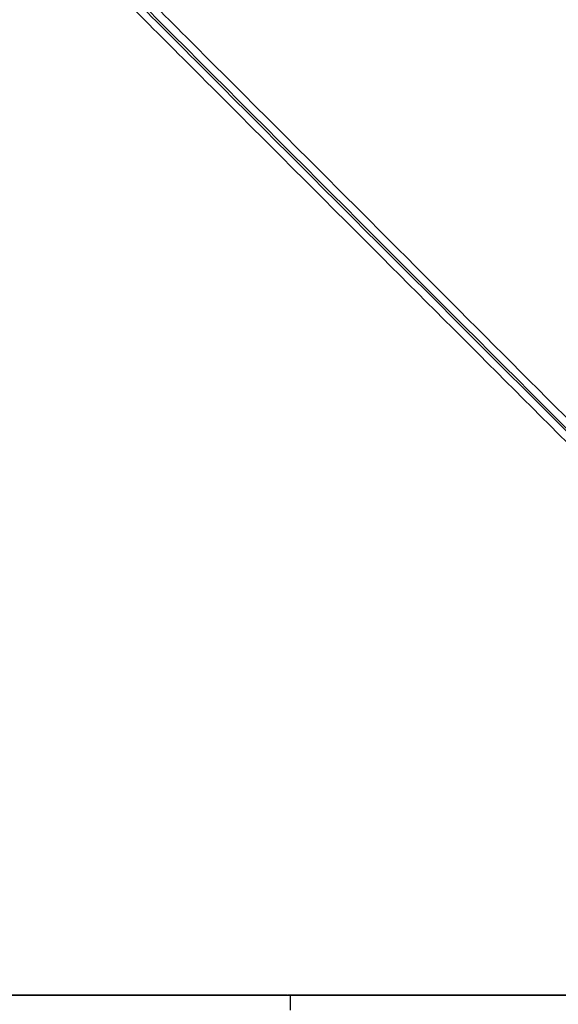
# Model space of a CAD drawing. Units: centimetres. Extents: x 5037 to 6197, y 545 to 1479.
# Drawn here: x 5772 to 5793, y 1075 to 1114 of the extents above; entities that cross this region are included whole.
import ezdxf

# ---------------------------------------------------------------- set-up
doc = ezdxf.new("R2010")
doc.units = ezdxf.units.CM
doc.header["$MEASUREMENT"] = 0
doc.layers.add('Warstwa 1', color=7, linetype='Continuous')

msp = doc.modelspace()

# ---------------------------------------------------------------- linework, layer by layer
at = {"layer": 'Warstwa 1'}
for points, knots in [([(5808.997, 1082.629), (5801.563, 1090.063), (5794.128, 1097.467), (5786.725, 1104.901), (5786.725, 1104.901), (5784.204, 1107.422), (5781.684, 1109.942), (5779.164, 1112.462), (5779.164, 1112.462), (5778.282, 1113.344), (5777.368, 1114.258), (5776.486, 1115.14), (5776.486, 1115.14), (5775.541, 1115.833), (5775.32, 1116.589), (5775.446, 1117.755), (5775.446, 1117.755), (5775.32, 1118.7), (5775.541, 1119.393), (5776.328, 1119.96), (5776.328, 1119.96), (5777.211, 1120.842), (5778.124, 1121.756), (5779.006, 1122.638), (5779.006, 1122.638), (5781.526, 1125.158), (5784.047, 1127.678), (5786.567, 1130.198), (5786.567, 1130.198), (5794.065, 1137.665), (5801.531, 1145.162), (5809.029, 1152.66)], [0, 0, 0, 0, 0.111111, 0.111111, 0.111111, 0.111111, 0.222222, 0.222222, 0.222222, 0.222222, 0.333333, 0.333333, 0.333333, 0.333333, 0.444444, 0.444444, 0.444444, 0.444444, 0.555556, 0.555556, 0.555556, 0.555556, 0.666667, 0.666667, 0.666667, 0.666667, 0.777778, 0.777778, 0.777778, 0.777778, 1, 1, 1, 1]), ([(5808.43, 1082.629), (5801.09, 1089.969), (5793.75, 1097.341), (5786.378, 1104.681), (5786.378, 1104.681), (5783.858, 1107.201), (5781.337, 1109.721), (5778.817, 1112.242), (5778.817, 1112.242), (5777.935, 1113.124), (5777.022, 1114.037), (5776.139, 1114.919), (5776.139, 1114.919), (5775.32, 1115.927), (5774.69, 1116.306), (5773.367, 1116.117), (5773.367, 1116.117), (5772.422, 1116.243), (5771.729, 1116.022), (5771.162, 1115.234), (5771.162, 1115.234), (5770.28, 1114.352), (5769.366, 1113.439), (5768.484, 1112.557), (5768.484, 1112.557), (5765.964, 1110.036), (5763.444, 1107.516), (5760.923, 1104.996), (5760.923, 1104.996), (5753.489, 1097.53), (5746.022, 1090.095), (5738.588, 1082.629)], [0, 0, 0, 0, 0.111111, 0.111111, 0.111111, 0.111111, 0.222222, 0.222222, 0.222222, 0.222222, 0.333333, 0.333333, 0.333333, 0.333333, 0.444444, 0.444444, 0.444444, 0.444444, 0.555556, 0.555556, 0.555556, 0.555556, 0.666667, 0.666667, 0.666667, 0.666667, 0.777778, 0.777778, 0.777778, 0.777778, 1, 1, 1, 1]), ([(5738.493, 1082.093), (5745.865, 1089.465), (5753.268, 1096.868), (5760.64, 1104.24), (5760.64, 1104.24), (5763.16, 1106.76), (5765.68, 1109.28), (5768.201, 1111.801), (5768.201, 1111.801), (5769.083, 1112.683), (5769.996, 1113.596), (5770.878, 1114.478), (5770.878, 1114.478), (5771.698, 1115.486), (5772.328, 1115.864), (5773.651, 1115.675), (5773.651, 1115.675), (5774.596, 1115.801), (5775.289, 1115.581), (5775.856, 1114.793), (5775.856, 1114.793), (5776.738, 1113.911), (5777.652, 1112.998), (5778.534, 1112.116), (5778.534, 1112.116), (5781.054, 1109.595), (5783.574, 1107.075), (5786.094, 1104.555), (5786.094, 1104.555), (5793.561, 1097.089), (5801.027, 1089.622), (5808.493, 1082.125), (5808.493, 1082.125), (5808.493, 1082.125), (5808.493, 1082.125), (5808.493, 1082.125), (5808.493, 1082.125), (5808.493, 1082.125), (5808.493, 1082.125), (5808.493, 1082.125)], [0, 0, 0, 0, 0.090909, 0.090909, 0.090909, 0.090909, 0.181818, 0.181818, 0.181818, 0.181818, 0.272727, 0.272727, 0.272727, 0.272727, 0.363636, 0.363636, 0.363636, 0.363636, 0.454545, 0.454545, 0.454545, 0.454545, 0.545455, 0.545455, 0.545455, 0.545455, 0.636364, 0.636364, 0.636364, 0.636364, 0.727273, 0.727273, 0.727273, 0.727273, 0.818182, 0.818182, 0.818182, 0.818182, 1, 1, 1, 1]), ([(5764.263, 1074.942), (5770.437, 1074.942), (5776.612, 1074.942), (5782.787, 1074.942), (5782.787, 1074.942), (5782.787, 1074.784), (5782.787, 1074.501), (5782.787, 1074.343), (5782.787, 1074.343), (5782.787, 1074.343), (5782.787, 1074.343), (5782.787, 1074.343), (5782.787, 1074.343), (5782.787, 1074.343), (5782.787, 1074.343), (5782.787, 1074.343), (5782.787, 1074.343), (5782.787, 1074.343), (5782.787, 1074.343), (5782.787, 1074.343), (5782.787, 1074.343), (5782.787, 1074.343), (5782.787, 1074.343), (5782.787, 1074.343)], [0, 0, 0, 0, 0.142857, 0.142857, 0.142857, 0.142857, 0.285714, 0.285714, 0.285714, 0.285714, 0.428571, 0.428571, 0.428571, 0.428571, 0.571429, 0.571429, 0.571429, 0.571429, 0.714286, 0.714286, 0.714286, 0.714286, 1, 1, 1, 1]), ([(5777.431, 1074.942), (5786.599, 1074.942), (5795.797, 1074.942), (5804.965, 1074.942), (5804.965, 1074.942), (5806.13, 1074.942), (5807.296, 1074.942), (5808.462, 1074.942), (5808.462, 1074.942), (5810.194, 1074.942), (5811.959, 1074.942), (5813.723, 1074.942)], [0, 0, 0, 0, 0.25, 0.25, 0.25, 0.25, 0.5, 0.5, 0.5, 0.5, 1, 1, 1, 1]), ([(5782.755, 1074.942), (5782.881, 1074.942), (5783.133, 1074.942), (5783.259, 1074.942), (5783.259, 1074.942), (5783.165, 1074.942), (5782.881, 1074.942), (5782.755, 1074.942)], [0, 0, 0, 0, 0.333333, 0.333333, 0.333333, 0.333333, 1, 1, 1, 1]), ([(5782.787, 1074.942), (5782.787, 1074.942), (5782.913, 1074.942), (5782.913, 1074.942), (5782.913, 1074.942), (5782.913, 1074.942), (5782.787, 1074.942), (5782.787, 1074.942)], [0, 0, 0, 0, 0.333333, 0.333333, 0.333333, 0.333333, 1, 1, 1, 1])]:
    msp.add_open_spline(points, degree=3, knots=knots, dxfattribs=at)
for points in [[(5775.005, 1116.18), (5786.189, 1104.996), (5797.404, 1093.781), (5808.588, 1082.597)], [(5782.661, 1074.942), (5778.534, 1074.942), (5774.407, 1074.942), (5770.28, 1074.942)], [(5782.157, 1074.942), (5780.833, 1074.942), (5779.479, 1074.942), (5778.124, 1074.942)], [(5779.888, 1074.942), (5779.605, 1074.942), (5779.227, 1074.942), (5778.943, 1074.942)], [(5796.68, 1074.942), (5792.017, 1074.942), (5787.355, 1074.942), (5782.692, 1074.942)], [(5782.944, 1074.942), (5782.944, 1074.942), (5782.724, 1074.942), (5782.724, 1074.942)], [(5782.787, 1074.942), (5783.102, 1074.942), (5783.48, 1074.942), (5783.795, 1074.942)]]:
    msp.add_open_spline(points, degree=3, dxfattribs=at)

doc.saveas('drawing.dxf')
